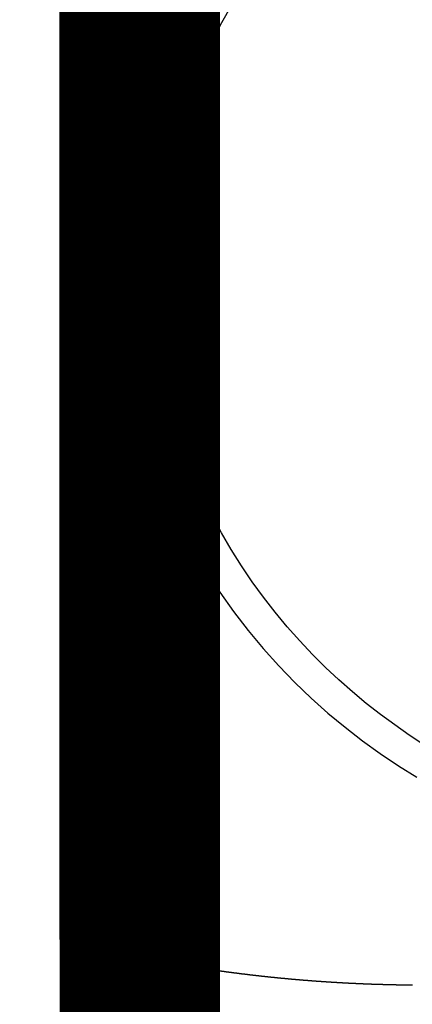
# Model space of a CAD drawing. Units: millimetres. Extents: x 197941 to 323941, y -258526 to 75851.
# Drawn here: x 228623 to 228721, y -148595 to -148349 of the extents above; entities that cross this region are included whole.
import ezdxf

# ---------------------------------------------------------------- set-up
doc = ezdxf.new("R2010")
doc.units = ezdxf.units.MM
doc.header["$LTSCALE"] = 0.5
for name, color, linetype in [('Izmeri', 7, 'Continuous'), ('Santehnika', 5, 'Continuous'), ('Sienas flizes lidz griestiem', 201, 'Continuous'), ('Sienu hatch - koks', 2, 'Continuous')]:
    doc.layers.add(name, color=color, linetype=linetype)
doc.styles.add('DIM', font='romlatsw.shx')
doc.dimstyles.new('M100', dxfattribs={"dimtxt": 200, "dimasz": 90, "dimexe": 90, "dimexo": 90, "dimgap": 0.1, "dimtad": 0, "dimdec": 0, "dimrnd": 0.001, "dimzin": 0, "dimdsep": 46, "dimtxsty": 'DIM', "dimblk": 'OBLIQUE', "dimcen": 0, "dimclrd": 8, "dimclre": 8, "dimclrt": 172, "dimadec": 0, "dimazin": 0, "dimtfac": 1, "dimtdec": 0, "dimtofl": 0, "dimtmove": 1, "dimatfit": 3, "dimldrblk": 'OBLIQUE', "dimfxl": 0, "dimtolj": 1, "dimtzin": 0, "dimarcsym": 0})

# ---------------------------------------------------------------- blocks, each defined once
blk = doc.blocks.new('Pisuars')
at = {"layer": 'Santehnika'}
blk.add_lwpolyline([(0, 165.18), (0, -165.18)], dxfattribs=at)
for points in [[(15.56, 0, 0), (15.73, 6.64, 0), (16.21, 13.28, 0), (17.02, 19.91, 0), (18.14, 26.45, 0), (19.56, 32.84, 0), (21.25, 39.1, 0), (23.22, 45.22, 0), (25.45, 51.21, 0), (27.95, 57.07, 0), (30.66, 62.74, 0), (33.57, 68.19, 0)], [(42.76, 67.88, 0), (40.32, 63.67, 0), (38.01, 59.32, 0), (35.82, 54.85, 0), (33.79, 50.24, 0), (31.92, 45.54, 0), (30.22, 40.76, 0), (28.71, 35.91, 0), (27.38, 30.97, 0), (26.23, 25.94, 0), (25.28, 20.83, 0), (24.54, 15.63, 0), (24, 10.42, 0), (23.68, 5.21, 0), (23.57, 0, 0)], [(15.56, 0, 0), (15.73, -6.64, 0), (16.21, -13.28, 0), (17.02, -19.91, 0), (18.14, -26.45, 0), (19.56, -32.84, 0), (21.25, -39.1, 0), (23.22, -45.22, 0), (25.45, -51.21, 0), (27.95, -57.07, 0), (30.66, -62.74, 0), (33.57, -68.19, 0), (36.66, -73.44, 0), (39.93, -78.5, 0), (43.37, -83.37, 0), (46.97, -88.07, 0), (50.73, -92.59, 0), (54.63, -96.93, 0), (58.62, -101.05, 0), (62.71, -104.97, 0), (66.89, -108.71, 0), (71.17, -112.26, 0), (75.52, -115.63, 0), (79.97, -118.84, 0), (84.49, -121.88, 0), (89.09, -124.75, 0)], [(90.88, -116.62, 0), (87.2, -114.2, 0), (83.57, -111.68, 0), (79.99, -109.04, 0), (76.48, -106.28, 0), (73.03, -103.41, 0), (69.64, -100.42, 0), (66.31, -97.31, 0), (63.05, -94.07, 0), (59.86, -90.69, 0), (56.75, -87.18, 0), (53.73, -83.55, 0), (50.81, -79.8, 0), (48.01, -75.95, 0), (45.33, -71.98, 0), (42.76, -67.88, 0), (40.32, -63.67, 0), (38.01, -59.32, 0), (35.82, -54.85, 0), (33.79, -50.24, 0), (31.92, -45.54, 0), (30.22, -40.76, 0), (28.71, -35.91, 0), (27.38, -30.97, 0), (26.23, -25.94, 0), (25.28, -20.83, 0), (24.54, -15.63, 0), (24, -10.42, 0), (23.68, -5.21, 0), (23.57, 0, 0)], [(87.98, -176.66, 0), (87.91, -176.66, 0), (87.84, -176.66, 0), (87.77, -176.66, 0), (87.7, -176.66, 0), (87.63, -176.66, 0), (87.56, -176.66, 0), (87.49, -176.66, 0), (87.42, -176.65, 0), (87.35, -176.65, 0), (87.28, -176.65, 0), (87.21, -176.65, 0), (87.15, -176.65, 0), (87.08, -176.65, 0), (87.01, -176.65, 0), (86.94, -176.65, 0), (86.87, -176.65, 0), (86.8, -176.65, 0), (86.73, -176.65, 0), (86.66, -176.65, 0), (86.59, -176.65, 0), (86.52, -176.64, 0), (86.45, -176.64, 0), (86.38, -176.64, 0), (86.31, -176.64, 0), (86.24, -176.64, 0), (86.17, -176.64, 0), (86.1, -176.64, 0), (86.04, -176.64, 0), (85.97, -176.64, 0), (85.9, -176.64, 0), (85.83, -176.64, 0), (85.76, -176.63, 0), (85.69, -176.63, 0), (85.62, -176.63, 0), (85.55, -176.63, 0), (85.48, -176.63, 0), (85.41, -176.63, 0), (85.34, -176.63, 0), (85.27, -176.63, 0), (85.2, -176.63, 0), (85.13, -176.62, 0), (85.06, -176.62, 0), (84.99, -176.62, 0), (84.93, -176.62, 0), (84.86, -176.62, 0), (84.79, -176.62, 0), (84.72, -176.62, 0), (84.65, -176.62, 0), (84.58, -176.62, 0), (84.51, -176.61, 0), (84.44, -176.61, 0), (84.37, -176.61, 0), (84.3, -176.61, 0), (84.23, -176.61, 0), (84.17, -176.61, 0), (84.1, -176.61, 0), (84.03, -176.61, 0), (83.96, -176.6, 0), (83.89, -176.6, 0), (83.82, -176.6, 0), (83.75, -176.6, 0), (83.68, -176.6, 0), (83.61, -176.6, 0), (83.54, -176.6, 0), (83.47, -176.59, 0), (83.4, -176.59, 0), (83.33, -176.59, 0), (83.26, -176.59, 0), (83.2, -176.59, 0), (83.13, -176.59, 0), (83.06, -176.59, 0), (82.99, -176.58, 0), (82.92, -176.58, 0), (82.85, -176.58, 0), (82.78, -176.58, 0), (82.71, -176.58, 0), (82.64, -176.58, 0), (82.57, -176.57, 0), (82.5, -176.57, 0), (82.43, -176.57, 0), (82.36, -176.57, 0), (82.29, -176.57, 0), (82.22, -176.57, 0), (82.16, -176.56, 0), (82.09, -176.56, 0), (82.02, -176.56, 0), (81.95, -176.56, 0), (81.88, -176.56, 0), (81.81, -176.56, 0), (81.74, -176.55, 0), (81.67, -176.55, 0), (81.6, -176.55, 0), (81.53, -176.55, 0), (81.46, -176.55, 0), (81.39, -176.55, 0), (81.32, -176.54, 0), (81.25, -176.54, 0), (81.19, -176.54, 0), (81.12, -176.54, 0), (81.05, -176.54, 0), (80.98, -176.53, 0), (80.91, -176.53, 0), (80.84, -176.53, 0), (80.77, -176.53, 0), (80.7, -176.53, 0), (80.63, -176.52, 0), (80.56, -176.52, 0), (80.49, -176.52, 0), (80.42, -176.52, 0), (80.35, -176.52, 0), (80.28, -176.51, 0), (80.21, -176.51, 0), (80.15, -176.51, 0), (80.08, -176.51, 0), (80.01, -176.51, 0), (79.94, -176.5, 0), (79.87, -176.5, 0), (79.8, -176.5, 0), (79.73, -176.5, 0), (79.66, -176.5, 0), (79.59, -176.49, 0), (79.52, -176.49, 0), (79.45, -176.49, 0), (79.38, -176.49, 0), (79.31, -176.49, 0), (79.24, -176.48, 0), (79.18, -176.48, 0), (79.11, -176.48, 0), (79.04, -176.48, 0), (78.97, -176.47, 0), (78.9, -176.47, 0), (78.83, -176.47, 0), (78.76, -176.47, 0), (78.69, -176.47, 0), (78.62, -176.46, 0), (78.55, -176.46, 0), (78.48, -176.46, 0), (78.41, -176.46, 0), (78.34, -176.45, 0), (78.27, -176.45, 0), (78.21, -176.45, 0), (78.14, -176.45, 0), (78.07, -176.44, 0), (78, -176.44, 0), (77.93, -176.44, 0), (77.86, -176.44, 0), (77.79, -176.43, 0), (77.72, -176.43, 0), (77.65, -176.43, 0), (77.58, -176.43, 0), (77.51, -176.42, 0), (77.44, -176.42, 0), (77.37, -176.42, 0), (77.3, -176.42, 0), (77.24, -176.41, 0), (77.17, -176.41, 0), (77.1, -176.41, 0), (77.03, -176.41, 0), (76.96, -176.4, 0), (76.89, -176.4, 0), (76.82, -176.4, 0), (76.75, -176.4, 0), (76.68, -176.39, 0), (76.61, -176.39, 0), (76.54, -176.39, 0), (76.47, -176.38, 0), (76.4, -176.38, 0), (76.33, -176.38, 0), (76.27, -176.38, 0), (76.2, -176.37, 0), (76.13, -176.37, 0), (76.06, -176.37, 0), (75.99, -176.37, 0), (75.92, -176.36, 0), (75.85, -176.36, 0), (75.78, -176.36, 0), (75.71, -176.35, 0), (75.64, -176.35, 0), (75.57, -176.35, 0), (75.5, -176.35, 0), (75.43, -176.34, 0), (75.36, -176.34, 0), (75.3, -176.34, 0), (75.23, -176.33, 0), (75.16, -176.33, 0), (75.09, -176.33, 0), (75.02, -176.32, 0), (74.95, -176.32, 0), (74.88, -176.32, 0), (74.81, -176.32, 0), (74.74, -176.31, 0), (74.67, -176.31, 0), (74.6, -176.31, 0), (74.53, -176.3, 0), (74.46, -176.3, 0), (74.39, -176.3, 0), (74.33, -176.29, 0), (74.26, -176.29, 0), (74.19, -176.29, 0), (74.12, -176.28, 0), (74.05, -176.28, 0), (73.98, -176.28, 0), (73.91, -176.27, 0), (73.84, -176.27, 0), (73.77, -176.27, 0), (73.7, -176.27, 0), (73.63, -176.26, 0), (73.56, -176.26, 0), (73.49, -176.26, 0), (73.43, -176.25, 0), (73.36, -176.25, 0), (73.29, -176.25, 0), (73.22, -176.24, 0), (73.15, -176.24, 0), (73.08, -176.24, 0), (73.01, -176.23, 0), (72.94, -176.23, 0), (72.87, -176.23, 0), (72.8, -176.22, 0), (72.73, -176.22, 0), (72.66, -176.21, 0), (72.59, -176.21, 0), (72.52, -176.21, 0), (72.46, -176.2, 0), (72.39, -176.2, 0), (72.32, -176.2, 0), (72.25, -176.19, 0), (72.18, -176.19, 0), (72.11, -176.19, 0), (72.04, -176.18, 0), (71.97, -176.18, 0), (71.9, -176.18, 0), (71.83, -176.17, 0), (71.76, -176.17, 0), (71.69, -176.17, 0), (71.62, -176.16, 0), (71.56, -176.16, 0), (71.49, -176.15, 0), (71.42, -176.15, 0), (71.35, -176.15, 0), (71.28, -176.14, 0), (71.21, -176.14, 0), (71.14, -176.14, 0), (71.07, -176.13, 0), (71, -176.13, 0), (70.93, -176.13, 0), (70.86, -176.12, 0), (70.79, -176.12, 0), (70.72, -176.11, 0), (70.66, -176.11, 0), (70.59, -176.11, 0), (70.52, -176.1, 0), (70.45, -176.1, 0), (70.38, -176.09, 0), (70.31, -176.09, 0), (70.24, -176.09, 0), (70.17, -176.08, 0), (70.1, -176.08, 0), (70.03, -176.08, 0), (69.96, -176.07, 0), (69.89, -176.07, 0), (69.82, -176.06, 0), (69.76, -176.06, 0), (69.69, -176.06, 0), (69.62, -176.05, 0), (69.55, -176.05, 0), (69.48, -176.04, 0), (69.41, -176.04, 0), (69.34, -176.04, 0), (69.27, -176.03, 0), (69.2, -176.03, 0), (69.13, -176.02, 0), (69.06, -176.02, 0), (68.99, -176.01, 0), (68.92, -176.01, 0), (68.86, -176.01, 0), (68.79, -176, 0), (68.72, -176, 0), (68.65, -175.99, 0), (68.58, -175.99, 0), (68.51, -175.99, 0), (68.44, -175.98, 0), (68.37, -175.98, 0), (68.3, -175.97, 0), (68.23, -175.97, 0), (68.16, -175.96, 0), (68.09, -175.96, 0), (68.03, -175.96, 0), (67.96, -175.95, 0), (67.89, -175.95, 0), (67.82, -175.94, 0), (67.75, -175.94, 0), (67.68, -175.93, 0), (67.61, -175.93, 0), (67.54, -175.93, 0), (67.47, -175.92, 0), (67.4, -175.92, 0), (67.33, -175.91, 0), (67.26, -175.91, 0), (67.19, -175.9, 0), (67.13, -175.9, 0), (67.06, -175.89, 0), (66.99, -175.89, 0), (66.92, -175.89, 0), (66.85, -175.88, 0), (66.78, -175.88, 0), (66.71, -175.87, 0), (66.64, -175.87, 0), (66.57, -175.86, 0), (66.5, -175.86, 0), (66.43, -175.85, 0), (66.36, -175.85, 0), (66.3, -175.84, 0), (66.23, -175.84, 0), (66.16, -175.83, 0), (66.09, -175.83, 0), (66.02, -175.83, 0), (65.95, -175.82, 0), (65.88, -175.82, 0), (65.81, -175.81, 0), (65.74, -175.81, 0), (65.67, -175.8, 0), (65.6, -175.8, 0), (65.53, -175.79, 0), (65.46, -175.79, 0), (65.4, -175.78, 0), (65.33, -175.78, 0), (65.26, -175.77, 0), (65.19, -175.77, 0), (65.12, -175.76, 0), (65.05, -175.76, 0), (64.98, -175.75, 0), (64.91, -175.75, 0), (64.84, -175.74, 0), (64.77, -175.74, 0), (64.7, -175.73, 0), (64.63, -175.73, 0), (64.57, -175.72, 0), (64.5, -175.72, 0), (64.43, -175.71, 0), (64.36, -175.71, 0), (64.29, -175.7, 0), (64.22, -175.7, 0), (64.15, -175.69, 0), (64.08, -175.69, 0), (64.01, -175.68, 0), (63.94, -175.68, 0), (63.87, -175.67, 0), (63.8, -175.67, 0), (63.74, -175.66, 0), (63.67, -175.66, 0), (63.6, -175.65, 0), (63.53, -175.65, 0), (63.46, -175.64, 0), (63.39, -175.64, 0), (63.32, -175.63, 0), (63.25, -175.63, 0), (63.18, -175.62, 0), (63.11, -175.62, 0), (63.04, -175.61, 0), (62.98, -175.61, 0), (62.91, -175.6, 0), (62.84, -175.6, 0), (62.77, -175.59, 0), (62.7, -175.59, 0), (62.63, -175.58, 0), (62.56, -175.58, 0), (62.49, -175.57, 0), (62.42, -175.56, 0), (62.35, -175.56, 0), (62.28, -175.55, 0), (62.21, -175.55, 0), (62.15, -175.54, 0), (62.08, -175.54, 0), (62.01, -175.53, 0), (61.94, -175.53, 0), (61.87, -175.52, 0), (61.8, -175.52, 0), (61.73, -175.51, 0), (61.66, -175.51, 0), (61.59, -175.5, 0), (61.52, -175.49, 0), (61.45, -175.49, 0), (61.39, -175.48, 0), (61.32, -175.48, 0), (61.25, -175.47, 0), (61.18, -175.47, 0), (61.11, -175.46, 0), (61.04, -175.46, 0), (60.97, -175.45, 0), (60.9, -175.44, 0), (60.83, -175.44, 0), (60.76, -175.43, 0), (60.69, -175.43, 0), (60.62, -175.42, 0), (60.56, -175.42, 0), (60.49, -175.41, 0), (60.42, -175.4, 0), (60.35, -175.4, 0), (60.28, -175.39, 0), (60.21, -175.39, 0), (60.14, -175.38, 0), (60.07, -175.38, 0), (60, -175.37, 0), (59.93, -175.36, 0), (59.86, -175.36, 0), (59.8, -175.35, 0), (59.73, -175.35, 0), (59.66, -175.34, 0), (59.59, -175.33, 0), (59.52, -175.33, 0), (59.45, -175.32, 0), (59.38, -175.32, 0), (59.31, -175.31, 0), (59.24, -175.31, 0), (59.17, -175.3, 0), (59.11, -175.29, 0), (59.04, -175.29, 0), (58.97, -175.28, 0), (58.9, -175.28, 0), (58.83, -175.27, 0), (58.76, -175.26, 0), (58.69, -175.26, 0), (58.62, -175.25, 0), (58.55, -175.25, 0), (58.48, -175.24, 0), (58.41, -175.23, 0), (58.34, -175.23, 0), (58.28, -175.22, 0), (58.21, -175.21, 0), (58.14, -175.21, 0), (58.07, -175.2, 0), (58, -175.2, 0), (57.93, -175.19, 0), (57.86, -175.18, 0), (57.79, -175.18, 0), (57.72, -175.17, 0), (57.65, -175.16, 0), (57.58, -175.16, 0), (57.52, -175.15, 0), (57.45, -175.15, 0), (57.38, -175.14, 0), (57.31, -175.13, 0), (57.24, -175.13, 0), (57.17, -175.12, 0), (57.1, -175.11, 0), (57.03, -175.11, 0), (56.96, -175.1, 0), (56.89, -175.1, 0), (56.83, -175.09, 0), (56.76, -175.08, 0), (56.69, -175.08, 0), (56.62, -175.07, 0), (56.55, -175.06, 0), (56.48, -175.06, 0), (56.41, -175.05, 0), (56.34, -175.04, 0), (56.27, -175.04, 0), (56.2, -175.03, 0), (56.13, -175.02, 0), (56.07, -175.02, 0), (56, -175.01, 0), (55.93, -175, 0), (55.86, -175, 0), (55.79, -174.99, 0), (55.72, -174.99, 0), (55.65, -174.98, 0), (55.58, -174.97, 0), (55.51, -174.97, 0), (55.44, -174.96, 0), (55.38, -174.95, 0), (55.31, -174.95, 0), (55.24, -174.94, 0), (55.17, -174.93, 0), (55.1, -174.93, 0), (55.03, -174.92, 0), (54.96, -174.91, 0), (54.89, -174.9, 0), (54.82, -174.9, 0), (54.75, -174.89, 0), (54.69, -174.88, 0), (54.62, -174.88, 0), (54.55, -174.87, 0), (54.48, -174.86, 0), (54.41, -174.86, 0), (54.34, -174.85, 0), (54.27, -174.84, 0), (54.2, -174.84, 0), (54.13, -174.83, 0), (54.06, -174.82, 0), (53.99, -174.82, 0), (53.93, -174.81, 0), (53.86, -174.8, 0), (53.79, -174.79, 0), (53.72, -174.79, 0), (53.65, -174.78, 0), (53.58, -174.77, 0), (53.51, -174.77, 0), (53.44, -174.76, 0), (53.37, -174.75, 0), (53.3, -174.75, 0), (53.24, -174.74, 0), (53.17, -174.73, 0), (53.1, -174.72, 0), (53.03, -174.72, 0), (52.96, -174.71, 0), (52.89, -174.7, 0), (52.82, -174.7, 0), (52.75, -174.69, 0), (52.68, -174.68, 0), (52.62, -174.67, 0), (52.55, -174.67, 0), (52.48, -174.66, 0), (52.41, -174.65, 0), (52.34, -174.65, 0), (52.27, -174.64, 0), (52.2, -174.63, 0), (52.13, -174.62, 0), (52.06, -174.62, 0), (51.99, -174.61, 0), (51.93, -174.6, 0), (51.86, -174.59, 0), (51.79, -174.59, 0), (51.72, -174.58, 0), (51.65, -174.57, 0), (51.58, -174.57, 0), (51.51, -174.56, 0), (51.44, -174.55, 0), (51.37, -174.54, 0), (51.3, -174.54, 0), (51.24, -174.53, 0), (51.17, -174.52, 0), (51.1, -174.51, 0), (51.03, -174.51, 0), (50.96, -174.5, 0), (50.89, -174.49, 0), (50.82, -174.48, 0), (50.75, -174.48, 0), (50.68, -174.47, 0), (50.62, -174.46, 0), (50.55, -174.45, 0), (50.48, -174.45, 0), (50.41, -174.44, 0), (50.34, -174.43, 0), (50.27, -174.42, 0), (50.2, -174.41, 0), (50.13, -174.41, 0), (50.06, -174.4, 0), (49.99, -174.39, 0), (49.93, -174.38, 0), (49.86, -174.38, 0), (49.79, -174.37, 0), (49.72, -174.36, 0), (49.65, -174.35, 0), (49.58, -174.35, 0), (49.51, -174.34, 0), (49.44, -174.33, 0), (49.37, -174.32, 0), (49.31, -174.31, 0), (49.24, -174.31, 0), (49.17, -174.3, 0), (49.1, -174.29, 0), (49.03, -174.28, 0), (48.96, -174.27, 0), (48.89, -174.27, 0), (48.82, -174.26, 0), (48.75, -174.25, 0), (48.69, -174.24, 0), (48.62, -174.24, 0), (48.55, -174.23, 0), (48.48, -174.22, 0), (48.41, -174.21, 0), (48.34, -174.2, 0), (48.27, -174.2, 0), (48.2, -174.19, 0), (48.13, -174.18, 0), (48.07, -174.17, 0), (48, -174.16, 0), (47.93, -174.16, 0), (47.86, -174.15, 0), (47.79, -174.14, 0), (47.72, -174.13, 0), (47.65, -174.12, 0), (47.58, -174.11, 0), (47.51, -174.11, 0), (47.45, -174.1, 0), (47.38, -174.09, 0), (47.31, -174.08, 0), (47.24, -174.07, 0), (47.17, -174.07, 0), (47.1, -174.06, 0), (47.03, -174.05, 0), (46.96, -174.04, 0), (46.89, -174.03, 0), (46.83, -174.02, 0), (46.76, -174.02, 0), (46.69, -174.01, 0), (46.62, -174, 0), (46.55, -173.99, 0), (46.48, -173.98, 0), (46.41, -173.97, 0), (46.34, -173.97, 0), (46.27, -173.96, 0), (46.21, -173.95, 0), (46.14, -173.94, 0), (46.07, -173.93, 0), (46, -173.92, 0), (45.93, -173.92, 0), (45.86, -173.91, 0), (45.79, -173.9, 0), (45.72, -173.89, 0), (45.65, -173.88, 0), (45.59, -173.87, 0), (45.52, -173.86, 0), (45.45, -173.86, 0), (45.38, -173.85, 0), (45.31, -173.84, 0), (45.24, -173.83, 0), (45.17, -173.82, 0), (45.1, -173.81, 0), (45.04, -173.8, 0), (44.97, -173.8, 0), (44.9, -173.79, 0), (44.83, -173.78, 0), (44.76, -173.77, 0), (44.69, -173.76, 0), (44.62, -173.75, 0), (44.55, -173.74, 0), (44.48, -173.73, 0), (44.42, -173.73, 0), (44.35, -173.72, 0), (44.28, -173.71, 0), (44.21, -173.7, 0), (44.14, -173.69, 0), (44.07, -173.68, 0), (44, -173.67, 0), (43.93, -173.66, 0), (43.87, -173.66, 0), (43.8, -173.65, 0), (43.73, -173.64, 0), (43.66, -173.63, 0), (43.59, -173.62, 0), (43.52, -173.61, 0), (43.45, -173.6, 0), (43.38, -173.59, 0), (43.32, -173.58, 0), (43.25, -173.58, 0), (43.18, -173.57, 0), (43.11, -173.56, 0), (43.04, -173.55, 0), (42.97, -173.54, 0), (42.9, -173.53, 0), (42.83, -173.52, 0), (42.76, -173.51, 0), (42.7, -173.5, 0), (42.63, -173.49, 0), (42.56, -173.48, 0), (42.49, -173.48, 0), (42.42, -173.47, 0), (42.35, -173.46, 0), (42.28, -173.45, 0), (42.21, -173.44, 0), (42.15, -173.43, 0), (42.08, -173.42, 0), (42.01, -173.41, 0), (41.94, -173.4, 0), (41.87, -173.39, 0), (41.8, -173.38, 0), (41.73, -173.37, 0), (41.66, -173.37, 0), (41.6, -173.36, 0), (41.53, -173.35, 0), (41.46, -173.34, 0), (41.39, -173.33, 0), (41.32, -173.32, 0), (41.25, -173.31, 0), (41.18, -173.3, 0), (41.11, -173.29, 0), (41.05, -173.28, 0), (40.98, -173.27, 0), (40.91, -173.26, 0), (40.84, -173.25, 0), (40.77, -173.24, 0), (40.7, -173.23, 0), (40.63, -173.22, 0), (40.56, -173.22, 0), (40.5, -173.21, 0), (40.43, -173.2, 0), (40.36, -173.19, 0), (40.29, -173.18, 0), (40.22, -173.17, 0), (40.15, -173.16, 0), (40.08, -173.15, 0), (40.02, -173.14, 0), (39.95, -173.13, 0), (39.88, -173.12, 0), (39.81, -173.11, 0), (39.74, -173.1, 0), (39.67, -173.09, 0), (39.6, -173.08, 0), (39.53, -173.07, 0), (39.47, -173.06, 0), (39.4, -173.05, 0), (39.33, -173.04, 0), (39.26, -173.03, 0), (39.19, -173.02, 0), (39.12, -173.01, 0), (39.05, -173, 0), (38.98, -172.99, 0), (38.92, -172.98, 0), (38.85, -172.97, 0), (38.78, -172.96, 0), (38.71, -172.95, 0), (38.64, -172.94, 0), (38.57, -172.93, 0), (38.5, -172.92, 0), (38.44, -172.91, 0), (38.37, -172.9, 0), (38.3, -172.89, 0), (38.23, -172.88, 0), (38.16, -172.88, 0), (38.09, -172.87, 0), (38.02, -172.86, 0), (37.95, -172.85, 0), (37.89, -172.84, 0), (37.82, -172.83, 0), (37.75, -172.82, 0), (37.68, -172.81, 0), (37.61, -172.79, 0), (37.54, -172.78, 0), (37.47, -172.77, 0), (37.41, -172.76, 0), (37.34, -172.75, 0), (37.27, -172.74, 0), (37.2, -172.73, 0), (37.13, -172.72, 0), (37.06, -172.71, 0), (36.99, -172.7, 0), (36.92, -172.69, 0), (36.86, -172.68, 0), (36.79, -172.67, 0), (36.72, -172.66, 0), (36.65, -172.65, 0), (36.58, -172.64, 0), (36.51, -172.63, 0), (36.44, -172.62, 0), (36.38, -172.61, 0), (36.31, -172.6, 0), (36.24, -172.59, 0), (36.17, -172.58, 0), (36.1, -172.57, 0), (36.03, -172.56, 0), (35.96, -172.55, 0), (35.9, -172.54, 0), (35.83, -172.53, 0), (35.76, -172.52, 0), (35.69, -172.51, 0), (35.62, -172.5, 0), (35.55, -172.49, 0), (35.48, -172.48, 0), (35.42, -172.47, 0), (35.35, -172.46, 0), (35.28, -172.45, 0), (35.21, -172.43, 0), (35.14, -172.42, 0), (35.07, -172.41, 0), (35, -172.4, 0), (34.94, -172.39, 0), (34.87, -172.38, 0), (34.8, -172.37, 0), (34.73, -172.36, 0), (34.66, -172.35, 0), (34.59, -172.34, 0), (34.52, -172.33, 0), (34.46, -172.32, 0), (34.39, -172.31, 0), (34.32, -172.3, 0), (34.25, -172.29, 0), (34.18, -172.28, 0), (34.11, -172.27, 0), (34.04, -172.25, 0), (33.98, -172.24, 0), (33.91, -172.23, 0), (33.84, -172.22, 0), (33.77, -172.21, 0), (33.7, -172.2, 0), (33.63, -172.19, 0), (33.56, -172.18, 0), (33.5, -172.17, 0), (33.43, -172.16, 0), (33.36, -172.15, 0), (33.29, -172.14, 0), (33.22, -172.12, 0), (33.15, -172.11, 0), (33.08, -172.1, 0), (33.02, -172.09, 0), (32.95, -172.08, 0), (32.88, -172.07, 0), (32.81, -172.06, 0), (32.74, -172.05, 0), (32.67, -172.04, 0), (32.6, -172.03, 0), (32.54, -172.01, 0), (32.47, -172, 0), (32.4, -171.99, 0), (32.33, -171.98, 0), (32.26, -171.97, 0), (32.19, -171.96, 0), (32.13, -171.95, 0), (32.06, -171.94, 0), (31.99, -171.93, 0), (31.92, -171.91, 0), (31.85, -171.9, 0), (31.78, -171.89, 0), (31.71, -171.88, 0), (31.65, -171.87, 0), (31.58, -171.86, 0), (31.51, -171.85, 0), (31.44, -171.84, 0), (31.37, -171.83, 0), (31.3, -171.81, 0), (31.24, -171.8, 0), (31.17, -171.79, 0), (31.1, -171.78, 0), (31.03, -171.77, 0), (30.96, -171.76, 0), (30.89, -171.75, 0), (30.82, -171.73, 0), (30.76, -171.72, 0), (30.69, -171.71, 0), (30.62, -171.7, 0), (30.55, -171.69, 0), (30.48, -171.68, 0), (30.41, -171.67, 0), (30.35, -171.65, 0), (30.28, -171.64, 0), (30.21, -171.63, 0), (30.14, -171.62, 0), (30.07, -171.61, 0), (30, -171.6, 0), (29.93, -171.59, 0), (29.87, -171.57, 0), (29.8, -171.56, 0), (29.73, -171.55, 0), (29.66, -171.54, 0), (29.59, -171.53, 0), (29.52, -171.52, 0), (29.46, -171.5, 0), (29.39, -171.49, 0), (29.32, -171.48, 0), (29.25, -171.47, 0), (29.18, -171.46, 0), (29.11, -171.45, 0), (29.05, -171.43, 0), (28.98, -171.42, 0), (28.91, -171.41, 0), (28.84, -171.4, 0), (28.77, -171.39, 0), (28.7, -171.38, 0), (28.63, -171.36, 0), (28.57, -171.35, 0), (28.5, -171.34, 0), (28.43, -171.33, 0), (28.36, -171.32, 0), (28.29, -171.31, 0), (28.22, -171.29, 0), (28.16, -171.28, 0), (28.09, -171.27, 0), (28.02, -171.26, 0), (27.95, -171.25, 0), (27.88, -171.23, 0), (27.81, -171.22, 0), (27.75, -171.21, 0), (27.68, -171.2, 0), (27.61, -171.19, 0), (27.54, -171.17, 0), (27.47, -171.16, 0), (27.4, -171.15, 0), (27.34, -171.14, 0), (27.27, -171.13, 0), (27.2, -171.11, 0), (27.13, -171.1, 0), (27.06, -171.09, 0), (26.99, -171.08, 0), (26.93, -171.07, 0), (26.86, -171.05, 0), (26.79, -171.04, 0), (26.72, -171.03, 0), (26.65, -171.02, 0), (26.58, -171, 0), (26.52, -170.99, 0), (26.45, -170.98, 0), (26.38, -170.97, 0), (26.31, -170.96, 0), (26.24, -170.94, 0), (26.17, -170.93, 0), (26.11, -170.92, 0), (26.04, -170.91, 0), (25.97, -170.89, 0), (25.9, -170.88, 0), (25.83, -170.87, 0), (25.76, -170.86, 0), (25.7, -170.84, 0), (25.63, -170.83, 0), (25.56, -170.82, 0), (25.49, -170.81, 0), (25.42, -170.8, 0), (25.35, -170.78, 0), (25.29, -170.77, 0), (25.22, -170.76, 0), (25.15, -170.75, 0), (25.08, -170.73, 0), (25.01, -170.72, 0), (24.95, -170.71, 0), (24.88, -170.7, 0), (24.81, -170.68, 0), (24.74, -170.67, 0), (24.67, -170.66, 0), (24.6, -170.65, 0), (24.54, -170.63, 0), (24.47, -170.62, 0), (24.4, -170.61, 0), (24.33, -170.59, 0), (24.26, -170.58, 0), (24.19, -170.57, 0), (24.13, -170.56, 0), (24.06, -170.54, 0), (23.99, -170.53, 0), (23.92, -170.52, 0), (23.85, -170.51, 0), (23.78, -170.49, 0), (23.72, -170.48, 0), (23.65, -170.47, 0), (23.58, -170.45, 0), (23.51, -170.44, 0), (23.44, -170.43, 0), (23.38, -170.42, 0), (23.31, -170.4, 0), (23.24, -170.39, 0), (23.17, -170.38, 0), (23.1, -170.37, 0), (23.03, -170.35, 0), (22.97, -170.34, 0), (22.9, -170.33, 0), (22.83, -170.31, 0), (22.76, -170.3, 0), (22.69, -170.29, 0), (22.63, -170.27, 0), (22.56, -170.26, 0), (22.49, -170.25, 0), (22.42, -170.24, 0), (22.35, -170.22, 0), (22.28, -170.21, 0), (22.22, -170.2, 0), (22.15, -170.18, 0), (22.08, -170.17, 0), (22.01, -170.16, 0), (21.94, -170.14, 0), (21.88, -170.13, 0), (21.81, -170.12, 0), (21.74, -170.1, 0), (21.67, -170.09, 0), (21.6, -170.08, 0), (21.53, -170.07, 0), (21.47, -170.05, 0), (21.4, -170.04, 0), (21.33, -170.03, 0), (21.26, -170.01, 0), (21.19, -170, 0), (21.13, -169.99, 0), (21.06, -169.97, 0), (20.99, -169.96, 0), (20.92, -169.95, 0), (20.85, -169.93, 0), (20.78, -169.92, 0), (20.72, -169.91, 0), (20.65, -169.89, 0), (20.58, -169.88, 0), (20.51, -169.87, 0), (20.44, -169.85, 0), (20.38, -169.84, 0), (20.31, -169.83, 0), (20.24, -169.81, 0), (20.17, -169.8, 0), (20.1, -169.79, 0), (20.04, -169.77, 0), (19.97, -169.76, 0), (19.9, -169.74, 0), (19.83, -169.73, 0), (19.76, -169.72, 0), (19.7, -169.7, 0), (19.63, -169.69, 0), (19.56, -169.68, 0), (19.49, -169.66, 0), (19.42, -169.65, 0), (19.35, -169.64, 0), (19.29, -169.62, 0), (19.22, -169.61, 0), (19.15, -169.6, 0), (19.08, -169.58, 0), (19.01, -169.57, 0), (18.95, -169.55, 0), (18.88, -169.54, 0), (18.81, -169.53, 0), (18.74, -169.51, 0), (18.67, -169.5, 0), (18.61, -169.49, 0), (18.54, -169.47, 0), (18.47, -169.46, 0), (18.4, -169.44, 0), (18.33, -169.43, 0), (18.27, -169.42, 0), (18.2, -169.4, 0), (18.13, -169.39, 0), (18.06, -169.38, 0), (17.99, -169.36, 0), (17.93, -169.35, 0), (17.86, -169.33, 0), (17.79, -169.32, 0), (17.72, -169.31, 0), (17.65, -169.29, 0), (17.59, -169.28, 0), (17.52, -169.26, 0), (17.45, -169.25, 0), (17.38, -169.24, 0), (17.31, -169.22, 0), (17.25, -169.21, 0), (17.18, -169.19, 0), (17.11, -169.18, 0), (17.04, -169.17, 0), (16.97, -169.15, 0), (16.91, -169.14, 0), (16.84, -169.12, 0), (16.77, -169.11, 0), (16.7, -169.1, 0), (16.63, -169.08, 0), (16.57, -169.07, 0), (16.5, -169.05, 0), (16.43, -169.04, 0), (16.36, -169.02, 0), (16.29, -169.01, 0), (16.23, -169, 0), (16.16, -168.98, 0), (16.09, -168.97, 0), (16.02, -168.95, 0), (15.95, -168.94, 0), (15.89, -168.92, 0), (15.82, -168.91, 0), (15.75, -168.9, 0), (15.68, -168.88, 0), (15.61, -168.87, 0), (15.55, -168.85, 0), (15.48, -168.84, 0), (15.41, -168.82, 0), (15.34, -168.81, 0), (15.27, -168.79, 0), (15.21, -168.78, 0), (15.14, -168.77, 0), (15.07, -168.75, 0), (15, -168.74, 0), (14.94, -168.72, 0), (14.87, -168.71, 0), (14.8, -168.69, 0), (14.73, -168.68, 0), (14.66, -168.66, 0), (14.6, -168.65, 0), (14.53, -168.64, 0), (14.46, -168.62, 0), (14.39, -168.61, 0), (14.32, -168.59, 0), (14.26, -168.58, 0), (14.19, -168.56, 0), (14.12, -168.55, 0), (14.05, -168.53, 0), (13.99, -168.52, 0), (13.92, -168.5, 0), (13.85, -168.49, 0), (13.78, -168.47, 0), (13.71, -168.46, 0), (13.65, -168.44, 0), (13.58, -168.43, 0), (13.51, -168.42, 0), (13.44, -168.4, 0), (13.37, -168.39, 0), (13.31, -168.37, 0), (13.24, -168.36, 0), (13.17, -168.34, 0), (13.1, -168.33, 0), (13.04, -168.31, 0), (12.97, -168.3, 0), (12.9, -168.28, 0), (12.83, -168.27, 0), (12.76, -168.25, 0), (12.7, -168.24, 0), (12.63, -168.22, 0), (12.56, -168.21, 0), (12.49, -168.19, 0), (12.42, -168.18, 0), (12.36, -168.16, 0), (12.29, -168.15, 0), (12.22, -168.13, 0), (12.15, -168.12, 0), (12.09, -168.1, 0), (12.02, -168.09, 0), (11.95, -168.07, 0), (11.88, -168.06, 0), (11.81, -168.04, 0), (11.75, -168.03, 0), (11.68, -168.01, 0), (11.61, -168, 0), (11.54, -167.98, 0), (11.48, -167.97, 0), (11.41, -167.95, 0), (11.34, -167.94, 0), (11.27, -167.92, 0), (11.2, -167.9, 0), (11.14, -167.89, 0), (11.07, -167.87, 0), (11, -167.86, 0), (10.93, -167.84, 0), (10.87, -167.83, 0), (10.8, -167.81, 0), (10.73, -167.8, 0), (10.66, -167.78, 0), (10.6, -167.77, 0), (10.53, -167.75, 0), (10.46, -167.74, 0), (10.39, -167.72, 0), (10.32, -167.71, 0), (10.26, -167.69, 0), (10.19, -167.67, 0), (10.12, -167.66, 0), (10.05, -167.64, 0), (9.99, -167.63, 0), (9.92, -167.61, 0), (9.85, -167.6, 0), (9.78, -167.58, 0), (9.72, -167.57, 0), (9.65, -167.55, 0), (9.58, -167.53, 0), (9.51, -167.52, 0), (9.44, -167.5, 0), (9.38, -167.49, 0), (9.31, -167.47, 0), (9.24, -167.46, 0), (9.17, -167.44, 0), (9.11, -167.43, 0), (9.04, -167.41, 0), (8.97, -167.39, 0), (8.9, -167.38, 0), (8.84, -167.36, 0), (8.77, -167.35, 0), (8.7, -167.33, 0), (8.63, -167.32, 0), (8.56, -167.3, 0), (8.5, -167.28, 0), (8.43, -167.27, 0), (8.36, -167.25, 0), (8.29, -167.24, 0), (8.23, -167.22, 0), (8.16, -167.2, 0), (8.09, -167.19, 0), (8.02, -167.17, 0), (7.96, -167.16, 0), (7.89, -167.14, 0), (7.82, -167.13, 0), (7.75, -167.11, 0), (7.69, -167.09, 0), (7.62, -167.08, 0), (7.55, -167.06, 0), (7.48, -167.05, 0), (7.42, -167.03, 0), (7.35, -167.01, 0), (7.28, -167, 0), (7.21, -166.98, 0), (7.15, -166.97, 0), (7.08, -166.95, 0), (7.01, -166.93, 0), (6.94, -166.92, 0), (6.87, -166.9, 0), (6.81, -166.88, 0), (6.74, -166.87, 0), (6.67, -166.85, 0), (6.6, -166.84, 0), (6.54, -166.82, 0), (6.47, -166.8, 0), (6.4, -166.79, 0), (6.33, -166.77, 0), (6.27, -166.76, 0), (6.2, -166.74, 0), (6.13, -166.72, 0), (6.06, -166.71, 0), (6, -166.69, 0), (5.93, -166.67, 0), (5.86, -166.66, 0), (5.79, -166.64, 0), (5.73, -166.62, 0), (5.66, -166.61, 0), (5.59, -166.59, 0), (5.52, -166.58, 0), (5.46, -166.56, 0), (5.39, -166.54, 0), (5.32, -166.53, 0), (5.25, -166.51, 0), (5.19, -166.49, 0), (5.12, -166.48, 0), (5.05, -166.46, 0), (4.98, -166.44, 0), (4.92, -166.43, 0), (4.85, -166.41, 0), (4.78, -166.39, 0), (4.71, -166.38, 0), (4.65, -166.36, 0), (4.58, -166.34, 0), (4.51, -166.33, 0), (4.44, -166.31, 0), (4.38, -166.29, 0), (4.31, -166.28, 0), (4.24, -166.26, 0), (4.17, -166.24, 0), (4.11, -166.23, 0), (4.04, -166.21, 0), (3.97, -166.19, 0), (3.91, -166.18, 0), (3.84, -166.16, 0), (3.77, -166.14, 0), (3.7, -166.13, 0), (3.64, -166.11, 0), (3.57, -166.09, 0), (3.5, -166.08, 0), (3.43, -166.06, 0), (3.37, -166.04, 0), (3.3, -166.03, 0), (3.23, -166.01, 0), (3.16, -165.99, 0), (3.1, -165.98, 0), (3.03, -165.96, 0), (2.96, -165.94, 0), (2.89, -165.93, 0), (2.83, -165.91, 0), (2.76, -165.89, 0), (2.69, -165.87, 0), (2.62, -165.86, 0), (2.56, -165.84, 0), (2.49, -165.82, 0), (2.42, -165.81, 0), (2.36, -165.79, 0), (2.29, -165.77, 0), (2.22, -165.76, 0), (2.15, -165.74, 0), (2.09, -165.72, 0), (2.02, -165.7, 0), (1.95, -165.69, 0), (1.88, -165.67, 0), (1.82, -165.65, 0), (1.75, -165.64, 0), (1.68, -165.62, 0), (1.61, -165.6, 0), (1.55, -165.58, 0), (1.48, -165.57, 0), (1.41, -165.55, 0), (1.35, -165.53, 0), (1.28, -165.51, 0), (1.21, -165.5, 0), (1.14, -165.48, 0), (1.08, -165.46, 0), (1.01, -165.45, 0), (0.94, -165.43, 0), (0.87, -165.41, 0), (0.81, -165.39, 0), (0.74, -165.38, 0), (0.67, -165.36, 0), (0.61, -165.34, 0), (0.54, -165.32, 0), (0.47, -165.31, 0), (0.4, -165.29, 0), (0.34, -165.27, 0), (0.27, -165.25, 0), (0.2, -165.24, 0), (0.13, -165.22, 0), (0.07, -165.2, 0), (0, -165.18, 0)]]:
    blk.add_polyline3d(points, dxfattribs=at)
blk = doc.blocks.new('_Oblique')
at = {"color": 0, "linetype": 'ByBlock', "lineweight": -2}
blk.add_line((-0.5, -0.5), (0.5, 0.5), dxfattribs=at)
blk = doc.blocks.new('*D242')
at = {"layer": 'Defpoints', "color": 0}
for p in [(228652.73, -147903.29), (228238.55, -149523.29), (228652.73, -149523.29)]:
    blk.add_point(p, dxfattribs=at)
at = {"layer": 'Izmeri', "color": 8, "lineweight": -2}
for p, q in [((228562.73, -147903.29), (228148.55, -147903.29)), ((228238.55, -147903.29), (228238.55, -148379.85)), ((228238.55, -149523.29), (228238.55, -149046.72)), ((228562.73, -149523.29), (228148.55, -149523.29))]:
    blk.add_line(p, q, dxfattribs=at)
at = {"layer": 'Izmeri', "color": 8, "lineweight": -2, "xscale": 90, "yscale": 90, "zscale": 90}
for p, rotation in [((228238.55, -147903.29), 90), ((228238.55, -149523.29), 270)]:
    blk.add_blockref('_Oblique', p, dxfattribs=dict(at, rotation=rotation))
at = {"layer": 'Izmeri', "color": 172, "insert": (228238.55, -148713.29), "char_height": 200, "attachment_point": 5, "rotation": 90, "style": 'DIM'}
blk.add_mtext('\\A1;1620', dxfattribs=at)

msp = doc.modelspace()

# ---------------------------------------------------------------- hatches: boundary and pattern name
at = {"layer": 'Sienu hatch - koks'}
h = msp.add_hatch(dxfattribs=at)
h.set_pattern_fill('ANSI31', color=2, scale=15, angle=90, style=0)
h.set_pattern_definition([(135, (-7e-08, -215115.035), (-33.67596, -33.67596), [])])
h.paths.add_polyline_path([(209642.73, -145293.29), (208572.73, -145293.29), (208572.73, -148223.42), (208672.73, -148223.42), (208672.73, -145393.29), (209642.73, -145393.29)])
h.paths.add_polyline_path([(209642.73, -145268.29), (208547.73, -145268.29), (208547.73, -148223.42), (208572.73, -148223.42), (208572.73, -145293.29), (209642.73, -145293.29)])
h.paths.add_polyline_path([(215287.73, -145293.29), (210842.73, -145293.29), (210842.73, -145393.29), (215287.73, -145393.29)])
h.paths.add_polyline_path([(215287.73, -145268.29), (210842.73, -145268.29), (210842.73, -145293.29), (215287.73, -145293.29)])
h.paths.add_polyline_path([(222357.73, -145293.29), (216487.73, -145293.29), (216487.73, -145393.29), (222357.73, -145393.29)])
h.paths.add_polyline_path([(222357.73, -145268.29), (216487.73, -145268.29), (216487.73, -145293.29), (222357.73, -145293.29)])
h.paths.add_polyline_path([(225585.23, -145293.29), (223557.73, -145293.29), (223557.73, -145393.29), (225585.23, -145393.29)])
h.paths.add_polyline_path([(225585.23, -145268.29), (223557.73, -145268.29), (223557.73, -145293.29), (225585.23, -145293.29)])
h.paths.add_polyline_path([(228812.73, -145293.29), (226785.23, -145293.29), (226785.23, -145393.29), (228812.73, -145393.29)])
h.paths.add_polyline_path([(228812.73, -145268.29), (226785.23, -145268.29), (226785.23, -145293.29), (228812.73, -145293.29)])
h.paths.add_polyline_path([(229932.73, -145293.29), (229412.73, -145293.29), (229412.73, -145393.29), (229932.73, -145393.29)])
h.paths.add_polyline_path([(229932.73, -145268.29), (229412.73, -145268.29), (229412.73, -145293.29), (229932.73, -145293.29)])
h.paths.add_polyline_path([(231052.73, -145293.29), (230532.73, -145293.29), (230532.73, -145393.29), (231052.73, -145393.29)])
h.paths.add_polyline_path([(231052.73, -145268.29), (230532.73, -145268.29), (230532.73, -145293.29), (231052.73, -145293.29)])
h.paths.add_polyline_path([(232172.73, -145293.29), (231652.73, -145293.29), (231652.73, -145393.29), (232172.73, -145393.29)])
h.paths.add_polyline_path([(232172.73, -145268.29), (231652.73, -145268.29), (231652.73, -145293.29), (232172.73, -145293.29)])
h.paths.add_polyline_path([(233372.73, -145293.29), (232772.73, -145293.29), (232772.73, -145393.29), (233272.73, -145393.29), (233272.73, -150753.29), (233372.73, -150753.29)], flags=17)
h.paths.add_polyline_path([(233397.73, -145268.29), (232772.73, -145268.29), (232772.73, -145293.29), (233372.73, -145293.29), (233372.73, -150753.29), (233397.73, -150753.29)])
h.paths.add_polyline_path([(233372.73, -151753.29), (233272.73, -151753.29), (233272.73, -154313.29), (233372.73, -154313.29)])
h.paths.add_polyline_path([(233397.73, -151753.29), (233372.73, -151753.29), (233372.73, -154313.29), (233397.73, -154313.29)])
h.paths.add_polyline_path([(233372.73, -156713.29), (233272.73, -156713.29), (233272.73, -157993.29), (231992.73, -157993.29), (231992.73, -158093.29), (233372.73, -158093.29)])
h.paths.add_polyline_path([(233397.73, -156713.29), (233372.73, -156713.29), (233372.73, -158093.29), (231992.73, -158093.29), (231992.73, -158118.29), (233397.73, -158118.29)])
h.paths.add_polyline_path([(229592.73, -157993.29), (227972.73, -157993.29), (227972.73, -158093.29), (229592.73, -158093.29)])
h.paths.add_polyline_path([(229592.73, -158093.29), (227972.73, -158093.29), (227972.73, -158118.29), (229592.73, -158118.29)])
h.paths.add_polyline_path([(225572.73, -157993.29), (225372.73, -157993.29), (225372.73, -158093.29), (225572.73, -158093.29)])
h.paths.add_polyline_path([(225572.73, -158093.29), (225372.73, -158093.29), (225372.73, -158118.29), (225572.73, -158118.29)])
h.paths.add_polyline_path([(222972.73, -157993.29), (221772.73, -157993.29), (221772.73, -158093.29), (222972.73, -158093.29)])
h.paths.add_polyline_path([(222972.73, -158093.29), (221772.73, -158093.29), (221772.73, -158118.29), (222972.73, -158118.29)])
h.paths.add_polyline_path([(216172.73, -157993.29), (214972.73, -157993.29), (214972.73, -158093.29), (216172.73, -158093.29)])
h.paths.add_polyline_path([(216172.73, -158093.29), (214972.73, -158093.29), (214972.73, -158118.29), (216172.73, -158118.29)])
h.paths.add_polyline_path([(213772.73, -157993.29), (208672.73, -157993.29), (208672.73, -155163.16), (208572.73, -155163.16), (208572.73, -158093.29), (213772.73, -158093.29)], flags=16)
h.paths.add_polyline_path([(213772.73, -158093.29), (208572.73, -158093.29), (208572.73, -155163.16), (208547.73, -155163.16), (208547.73, -158118.29), (213772.73, -158118.29)])
h.paths.add_polyline_path([(208572.73, -153333.29), (208547.73, -153333.29), (208547.73, -153453.29), (208572.73, -153453.29)])
h.paths.add_polyline_path([(208672.73, -153333.29), (208572.73, -153333.29), (208572.73, -153453.29), (208672.73, -153453.29)])
h.paths.add_polyline_path([(208572.73, -151203.29), (208547.73, -151203.29), (208547.73, -152183.29), (208572.73, -152183.29)])
h.paths.add_polyline_path([(208672.73, -151203.29), (208572.73, -151203.29), (208572.73, -152183.29), (208672.73, -152183.29)])
h.paths.add_polyline_path([(208572.73, -149933.29), (208547.73, -149933.29), (208547.73, -150053.29), (208572.73, -150053.29)])
h.paths.add_polyline_path([(208672.73, -149933.29), (208572.73, -149933.29), (208572.73, -150053.29), (208672.73, -150053.29)])
h.paths.add_polyline_path([(208972.73, -149933.29), (208672.73, -149933.29), (208672.73, -150053.29), (208972.73, -150053.29)])
edge = h.paths.add_edge_path(flags=16)
edge.add_arc((208782.73, -149953.29), 10, 90, 180)
edge.add_line((208772.73, -149953.29), (208772.73, -150033.29))
edge.add_arc((208782.73, -150033.29), 10, 180, 270)
edge.add_line((208782.73, -150043.29), (208862.73, -150043.29))
edge.add_arc((208862.73, -150033.29), 10, 270, 360)
edge.add_line((208872.73, -150033.29), (208872.73, -149953.29))
edge.add_arc((208862.73, -149953.29), 10, 0, 90)
edge.add_line((208862.73, -149943.29), (208782.73, -149943.29))
h.paths.add_polyline_path([(208972.73, -153333.29), (208672.73, -153333.29), (208672.73, -153453.29), (208972.73, -153453.29)])
edge = h.paths.add_edge_path(flags=16)
edge.add_arc((208782.73, -153353.29), 10, 90, 180)
edge.add_line((208772.73, -153353.29), (208772.73, -153433.29))
edge.add_arc((208782.73, -153433.29), 10, 180, 270)
edge.add_line((208782.73, -153443.29), (208862.73, -153443.29))
edge.add_arc((208862.73, -153433.29), 10, 270, 360)
edge.add_line((208872.73, -153433.29), (208872.73, -153353.29))
edge.add_arc((208862.73, -153353.29), 10, 0, 90)
edge.add_line((208862.73, -153343.29), (208782.73, -153343.29))
h.paths.add_polyline_path([(225572.73, -157693.29), (225372.73, -157693.29), (225372.73, -157993.29), (225572.73, -157993.29)])
edge = h.paths.add_edge_path()
edge.add_arc((225512.73, -157883.29), 10, 270, 360)
edge.add_line((225522.73, -157883.29), (225522.73, -157803.29))
edge.add_arc((225512.73, -157803.29), 10, 0, 90)
edge.add_line((225512.73, -157793.29), (225432.73, -157793.29))
edge.add_arc((225432.73, -157803.29), 10, 90, 180)
edge.add_line((225422.73, -157803.29), (225422.73, -157883.29))
edge.add_arc((225432.73, -157883.29), 10, 180, 270)
edge.add_line((225432.73, -157893.29), (225512.73, -157893.29))

# ---------------------------------------------------------------- linework, layer by layer
at = {"layer": 'Sienas flizes lidz griestiem', "ltscale": 0.2, "const_width": 40}
msp.add_lwpolyline([(228652.73, -149523.29), (228652.73, -147903.29)], dxfattribs=at)

# ---------------------------------------------------------------- block references
at = {"layer": 'Santehnika'}
msp.add_blockref('Pisuars', (228632.73, -148413.29), dxfattribs=at)

# ---------------------------------------------------------------- dimensions: what is measured, and where the dimension line sits
at = {"layer": 'Izmeri'}
dim = msp.add_linear_dim(base=(228238.55, -149523.29), p1=(228652.73, -147903.29), p2=(228652.73, -149523.29), angle=90, dimstyle='M100', dxfattribs=at)
dim.commit()
dim.dimension.update_dxf_attribs({"geometry": '*D242', "text_midpoint": (228238.55, -148713.29)})

doc.saveas('drawing.dxf')
